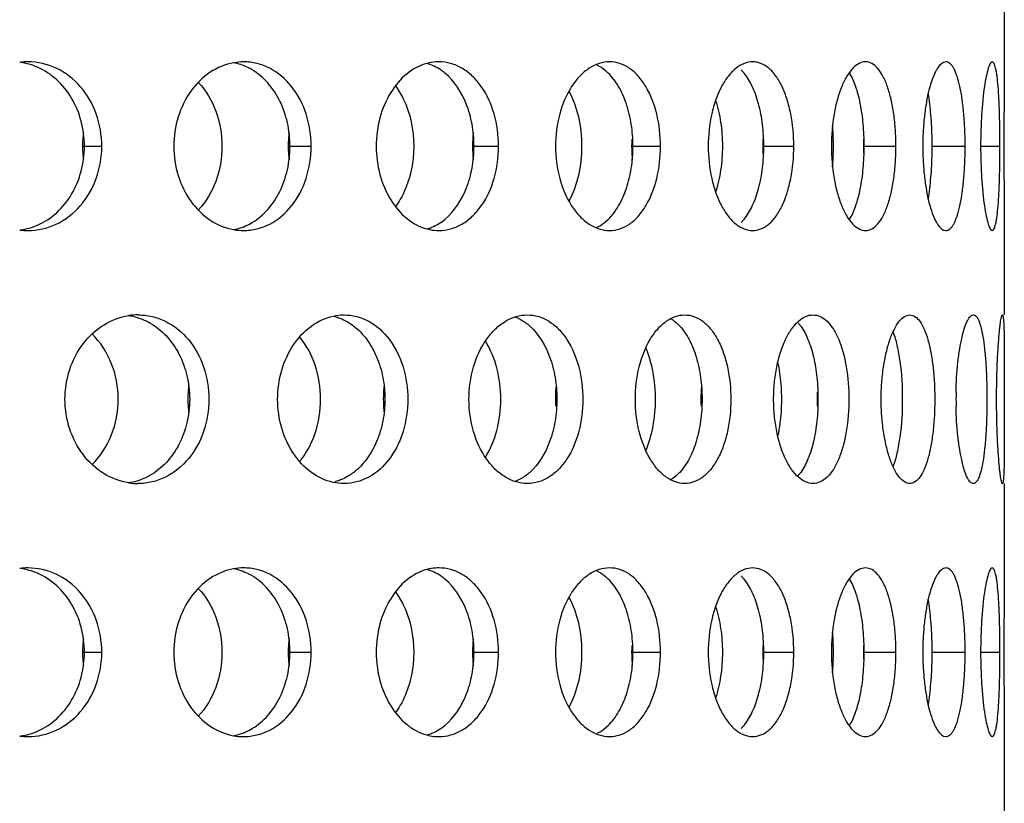
# Model space of a CAD drawing. Units: millimetres. Extents: x 60 to 535, y -323 to 316.
# Drawn here: x 460 to 489, y 94 to 118 of the extents above; entities that cross this region are included whole.
import ezdxf

# ---------------------------------------------------------------- set-up
doc = ezdxf.new("R2010")
doc.units = ezdxf.units.MM
doc.header["$LTSCALE"] = 16.335
doc.layers.get('0').update_dxf_attribs({"linetype": 'CONTINUOUS'})

msp = doc.modelspace()

# ---------------------------------------------------------------- linework, layer by layer
at = {"color": 7, "linetype": 'Continuous'}
for p, q in [((488.768, 118.901), (488.768, 116.029)), ((488.768, 111.772), (488.768, 108.9)), ((488.768, 106.679), (488.768, 106.4)), ((488.768, 106.4), (488.768, 106.122)), ((488.768, 103.901), (488.768, 101.029)), ((488.768, 96.772), (488.768, 93.9))]:
    msp.add_line(p, q, dxfattribs=at)
at = {"color": 9, "linetype": 'Continuous'}
for p, q in [((461.443, 113.9), (462.013, 113.9)), ((467.542, 113.9), (468.22, 113.9)), ((473.003, 113.9), (473.775, 113.9)), ((477.76, 113.9), (478.575, 113.9)), ((481.64, 113.9), (482.527, 113.9)), ((484.615, 113.9), (485.557, 113.9)), ((486.629, 113.9), (487.608, 113.9)), ((488.066, 113.9), (488.64, 113.9)), ((461.443, 98.9), (462.013, 98.9)), ((467.542, 98.9), (468.22, 98.9)), ((473.003, 98.9), (473.775, 98.9)), ((477.76, 98.9), (478.575, 98.9)), ((481.64, 98.9), (482.527, 98.9)), ((484.615, 98.9), (485.557, 98.9)), ((486.629, 98.9), (487.608, 98.9)), ((488.066, 98.9), (488.64, 98.9))]:
    msp.add_line(p, q, dxfattribs=at)
at = {"color": 7, "linetype": 'Continuous'}
for centre, radius, start, end in [((459.819, 114.422), 1.979, 90.0194, 96.9505), ((459.337, 114.463), 1.938, 66.4539, 81.9977), ((466.219, 114.72), 1.681, 90.0521, 100.2889), ((477.357, 113.911), 6.346, 1.7427, 5.3949), ((464.376, 113.899), 2.933, 172.042, 175.9956), ((470.761, 113.9), 3.219, 172.7621, 176.3608), ((476.648, 113.9), 3.645, 173.6203, 176.7948), ((464.36, 113.901), 2.918, 175.9929, 184.0071), ((470.751, 113.901), 3.209, 176.3574, 183.6426), ((476.644, 113.901), 3.641, 176.791, 183.209), ((482.025, 113.901), 4.304, 177.2854, 182.7146), ((486.996, 113.901), 5.386, 177.8314, 182.1686), ((477.122, 113.9), 6.581, 358.2267, 1.7733), ((491.98, 113.901), 7.387, 178.4187, 181.5813), ((494.705, 113.9), 8.354, 178.6178, 181.3822), ((474.354, 113.9), 12.274, 359.0498, 0.9502), ((464.376, 113.902), 2.933, 184.0044, 187.958), ((470.761, 113.901), 3.219, 183.6392, 187.2379), ((476.648, 113.901), 3.645, 183.2052, 186.3797), ((482.022, 113.9), 4.3, 182.7106, 185.399), ((477.278, 113.895), 6.425, 354.6275, 358.2349), ((459.337, 113.338), 1.938, 278.0023, 293.5461), ((459.819, 113.379), 1.979, 263.0495, 269.9806), ((466.219, 113.081), 1.681, 259.7111, 269.9479), ((463.088, 107.066), 1.835, 90.0318, 98.4895), ((473.86, 107.704), 1.2, 66.2314, 70.8408), ((478.374, 107.91), 1.01, 55.2006, 60.4537), ((481.669, 107.795), 1.315, 36.0123, 37.3713), ((467.614, 106.401), 3.049, 176.1661, 183.8339), ((467.627, 106.4), 3.062, 172.3839, 176.1692), ((473.762, 106.401), 3.403, 176.566, 183.434), ((473.77, 106.4), 3.411, 173.1748, 176.5697), ((479.396, 106.401), 3.936, 174.0964, 182.9689), ((484.548, 106.401), 4.773, 177.5526, 182.4474), ((484.54, 106.401), 4.766, 175.1318, 177.5565), ((476.521, 106.4), 5.65, 357.9342, 2.0658), ((489.433, 106.401), 6.215, 178.1206, 181.8794), ((498.127, 106.4), 10.791, 178.9299, 181.0701), ((467.627, 106.401), 3.062, 183.8308, 187.6161), ((473.77, 106.401), 3.411, 183.4303, 186.8252), ((481.669, 105.006), 1.315, 322.6287, 323.9877), ((463.088, 105.735), 1.835, 261.5105, 269.9682), ((473.86, 105.097), 1.2, 289.1592, 293.7686), ((478.374, 104.891), 1.01, 299.5463, 304.7994), ((459.819, 99.422), 1.979, 90.0194, 96.9505), ((459.337, 99.463), 1.938, 66.4539, 81.9977), ((466.219, 99.72), 1.681, 90.0521, 100.2889), ((464.376, 98.899), 2.933, 172.042, 175.9956), ((470.761, 98.9), 3.219, 172.7621, 176.3608), ((476.648, 98.9), 3.645, 173.6203, 176.7948), ((477.357, 98.911), 6.346, 1.7427, 5.3949), ((464.36, 98.901), 2.918, 175.9929, 184.0071), ((470.751, 98.901), 3.209, 176.3574, 183.6426), ((476.644, 98.901), 3.641, 176.791, 183.209), ((482.025, 98.901), 4.304, 177.2854, 182.7146), ((486.996, 98.901), 5.386, 177.8314, 182.1686), ((477.122, 98.9), 6.581, 358.2267, 1.7733), ((491.98, 98.901), 7.387, 178.4187, 181.5813), ((494.705, 98.9), 8.354, 178.6178, 181.3822), ((474.354, 98.901), 12.274, 359.0498, 0.9502), ((464.376, 98.902), 2.933, 184.0044, 187.958), ((470.761, 98.901), 3.219, 183.6392, 187.2379), ((476.648, 98.901), 3.645, 183.2052, 186.3797), ((482.022, 98.9), 4.3, 182.7106, 185.399), ((477.278, 98.895), 6.425, 354.6275, 358.2349), ((459.819, 98.379), 1.979, 263.0495, 269.9806), ((459.337, 98.338), 1.938, 278.0023, 293.5461), ((466.219, 98.081), 1.681, 259.7111, 269.9479)]:
    msp.add_arc(centre, radius, start, end, dxfattribs=at)
for points, knots in [([(462.013, 113.9), (462.013, 114.224), (461.905, 114.866), (461.432, 115.696), (460.703, 116.266), (460.108, 116.4), (459.819, 116.4)], [0, 0, 0, 0, 0.264503, 0.520122, 0.763677, 1, 1, 1, 1]), ([(461.499, 113.9), (461.499, 114.151), (461.436, 114.648), (461.155, 115.331), (460.71, 115.891), (460.318, 116.15), (460.111, 116.24)], [0, 0, 0, 0, 0.262169, 0.518147, 0.76409, 1, 1, 1, 1]), ([(465.919, 116.373), (465.674, 116.329), (465.184, 116.123), (464.608, 115.546), (464.233, 114.775), (464.147, 114.194), (464.147, 113.9)], [0, 0, 0, 0, 0.227773, 0.471489, 0.731028, 1, 1, 1, 1]), ([(466.474, 116.162), (466.431, 116.188), (466.256, 116.282), (466.065, 116.346), (465.919, 116.373)], [0, 0, 0, 0, 0.254303, 1, 1, 1, 1]), ([(468.22, 113.9), (468.22, 114.223), (468.124, 114.857), (467.703, 115.683), (467.138, 116.172), (466.619, 116.367), (466.35, 116.4), (466.217, 116.4)], [0, 0, 0, 0, 0.273986, 0.533609, 0.772741, 0.887115, 1, 1, 1, 1]), ([(471.651, 116.353), (471.437, 116.296), (471.012, 116.064), (470.532, 115.488), (470.221, 114.74), (470.149, 114.184), (470.149, 113.9)], [0, 0, 0, 0, 0.216734, 0.457959, 0.722264, 1, 1, 1, 1]), ([(472.003, 116.4), (471.973, 116.4), (471.855, 116.396), (471.737, 116.376), (471.651, 116.353)], [0, 0, 0, 0, 0.248166, 1, 1, 1, 1]), ([(472.184, 116.069), (472.144, 116.101), (471.985, 116.221), (471.802, 116.31), (471.66, 116.35)], [0, 0, 0, 0, 0.259246, 1, 1, 1, 1]), ([(473.775, 113.9), (473.775, 114.222), (473.694, 114.846), (473.38, 115.551), (473.014, 115.983), (472.704, 116.22), (472.362, 116.367), (472.121, 116.4), (472.003, 116.4)], [0, 0, 0, 0, 0.286151, 0.551358, 0.672772, 0.786606, 0.894663, 1, 1, 1, 1]), ([(477.065, 116.4), (476.962, 116.4), (476.748, 116.365), (476.446, 116.216), (476.169, 115.979), (475.833, 115.544), (475.541, 114.841), (475.464, 114.222), (475.464, 113.9)], [0, 0, 0, 0, 0.095293, 0.196752, 0.307823, 0.429737, 0.702498, 1, 1, 1, 1]), ([(477.027, 116.069), (477.001, 116.093), (476.901, 116.184), (476.787, 116.259), (476.697, 116.303)], [0, 0, 0, 0, 0.261403, 1, 1, 1, 1]), ([(478.575, 113.9), (478.575, 114.222), (478.507, 114.835), (478.246, 115.541), (477.933, 115.979), (477.67, 116.217), (477.377, 116.366), (477.167, 116.4), (477.065, 116.4)], [0, 0, 0, 0, 0.301462, 0.574457, 0.694912, 0.804142, 0.904361, 1, 1, 1, 1]), ([(481.308, 116.4), (481.224, 116.4), (481.044, 116.363), (480.796, 116.211), (480.569, 115.974), (480.37, 115.66), (480.206, 115.281), (480.039, 114.695), (479.99, 114.221), (479.99, 113.9)], [0, 0, 0, 0, 0.083098, 0.17529, 0.281351, 0.402557, 0.538037, 0.685214, 1, 1, 1, 1]), ([(482.527, 113.9), (482.527, 114.221), (482.486, 114.692), (482.34, 115.279), (482.196, 115.658), (482.016, 115.973), (481.806, 116.212), (481.567, 116.364), (481.392, 116.4), (481.308, 116.4)], [0, 0, 0, 0, 0.319249, 0.467329, 0.602502, 0.722274, 0.826289, 0.916854, 1, 1, 1, 1]), ([(484.653, 116.4), (484.588, 116.4), (484.445, 116.359), (484.257, 116.204), (484.087, 115.967), (483.935, 115.655), (483.809, 115.278), (483.679, 114.69), (483.642, 114.221), (483.642, 113.9)], [0, 0, 0, 0, 0.067944, 0.149373, 0.250264, 0.371371, 0.510928, 0.665321, 1, 1, 1, 1]), ([(485.557, 113.9), (485.557, 114.063), (485.546, 114.383), (485.499, 114.847), (485.422, 115.276), (485.317, 115.653), (485.186, 115.966), (485.033, 116.203), (484.856, 116.36), (484.717, 116.4), (484.653, 116.4)], [0, 0, 0, 0, 0.172637, 0.339443, 0.494899, 0.634365, 0.754212, 0.853024, 0.932461, 1, 1, 1, 1]), ([(487.036, 116.4), (486.938, 116.4), (486.826, 116.279), (486.738, 116.131), (486.66, 115.968), (486.573, 115.722), (486.488, 115.378), (486.42, 114.984), (486.373, 114.553), (486.358, 114.255), (486.354, 114.102)], [0, 0, 0, 0, 0.117369, 0.161902, 0.212943, 0.333689, 0.477226, 0.639468, 0.815544, 1, 1, 1, 1]), ([(487.608, 113.9), (487.608, 114.063), (487.601, 114.382), (487.573, 114.846), (487.525, 115.273), (487.461, 115.649), (487.38, 115.958), (487.297, 116.168), (487.219, 116.29), (487.161, 116.352), (487.1, 116.391), (487.056, 116.4), (487.036, 116.4)], [0, 0, 0, 0, 0.183082, 0.359451, 0.522668, 0.667114, 0.787984, 0.882432, 0.919577, 0.950575, 0.97665, 1, 1, 1, 1]), ([(488.411, 116.4), (488.386, 116.4), (488.35, 116.353), (488.319, 116.288), (488.275, 116.162), (488.226, 115.955), (488.173, 115.647), (488.128, 115.272), (488.08, 114.683), (488.066, 114.22), (488.066, 113.9)], [0, 0, 0, 0, 0.029566, 0.055641, 0.090008, 0.183312, 0.306715, 0.456041, 0.625631, 1, 1, 1, 1]), ([(488.64, 113.9), (488.64, 114.219), (488.635, 114.683), (488.612, 115.272), (488.589, 115.646), (488.562, 115.918), (488.535, 116.099), (488.515, 116.203), (488.492, 116.287), (488.468, 116.353), (488.435, 116.4), (488.411, 116.4)], [0, 0, 0, 0, 0.376905, 0.547262, 0.69685, 0.819939, 0.87022, 0.912395, 0.946153, 0.971547, 1, 1, 1, 1]), ([(467.593, 113.9), (467.593, 114.134), (467.543, 114.596), (467.322, 115.24), (466.968, 115.784), (466.646, 116.059), (466.474, 116.162)], [0, 0, 0, 0, 0.266966, 0.525762, 0.770624, 1, 1, 1, 1]), ([(473.048, 113.9), (473.048, 114.118), (473.01, 114.546), (472.798, 115.315), (472.47, 115.832), (472.184, 116.069)], [0, 0, 0, 0, 0.272133, 0.534534, 1, 1, 1, 1]), ([(477.76, 113.9), (477.76, 114.117), (477.728, 114.542), (477.588, 115.142), (477.363, 115.662), (477.147, 115.952), (477.027, 116.069)], [0, 0, 0, 0, 0.277805, 0.543136, 0.785806, 1, 1, 1, 1]), ([(481.052, 116.069), (481.045, 116.077), (481.017, 116.109), (480.989, 116.14), (480.966, 116.162)], [0, 0, 0, 0, 0.255852, 1, 1, 1, 1]), ([(481.64, 113.9), (481.64, 114.117), (481.615, 114.539), (481.504, 115.136), (481.326, 115.653), (481.152, 115.949), (481.052, 116.069)], [0, 0, 0, 0, 0.284581, 0.55398, 0.795281, 1, 1, 1, 1]), ([(484.615, 113.9), (484.615, 114.119), (484.597, 114.543), (484.515, 115.143), (484.384, 115.658), (484.252, 115.96), (484.174, 116.083)], [0, 0, 0, 0, 0.291769, 0.565529, 0.805459, 1, 1, 1, 1]), ([(488.768, 116.041), (488.768, 115.738), (488.758, 115.024), (488.755, 114.31), (488.755, 113.9)], [0, 0, 0, 0, 0.425765, 1, 1, 1, 1]), ([(464.875, 115.794), (465.103, 115.552), (465.459, 114.943), (465.574, 114.253), (465.574, 113.9)], [0, 0, 0, 0, 0.485187, 1, 1, 1, 1]), ([(470.718, 115.691), (470.807, 115.571), (471.131, 115.028), (471.26, 114.381), (471.26, 113.9)], [0, 0, 0, 0, 0.236071, 1, 1, 1, 1]), ([(475.862, 115.534), (475.99, 115.296), (476.178, 114.757), (476.237, 114.193), (476.237, 113.9)], [0, 0, 0, 0, 0.480614, 1, 1, 1, 1]), ([(486.627, 114.104), (486.623, 114.346), (486.602, 114.803), (486.55, 115.258), (486.514, 115.471)], [0, 0, 0, 0, 0.528547, 1, 1, 1, 1]), ([(480.209, 115.259), (480.278, 115.047), (480.379, 114.597), (480.411, 114.137), (480.411, 113.9)], [0, 0, 0, 0, 0.484464, 1, 1, 1, 1]), ([(459.819, 111.4), (460.108, 111.4), (460.703, 111.535), (461.432, 112.105), (461.905, 112.935), (462.013, 113.577), (462.013, 113.9)], [0, 0, 0, 0, 0.236323, 0.479878, 0.735497, 1, 1, 1, 1]), ([(460.111, 111.561), (460.318, 111.651), (460.71, 111.91), (461.155, 112.47), (461.436, 113.153), (461.499, 113.65), (461.499, 113.9)], [0, 0, 0, 0, 0.23591, 0.481853, 0.737831, 1, 1, 1, 1]), ([(464.147, 113.9), (464.147, 113.607), (464.233, 113.026), (464.608, 112.255), (465.184, 111.678), (465.674, 111.472), (465.919, 111.427)], [0, 0, 0, 0, 0.268972, 0.528511, 0.772227, 1, 1, 1, 1]), ([(465.574, 113.9), (465.574, 113.548), (465.459, 112.858), (465.103, 112.249), (464.875, 112.007)], [0, 0, 0, 0, 0.514813, 1, 1, 1, 1]), ([(466.217, 111.4), (466.35, 111.4), (466.619, 111.434), (467.138, 111.629), (467.703, 112.118), (468.124, 112.944), (468.22, 113.578), (468.22, 113.9)], [0, 0, 0, 0, 0.112885, 0.227259, 0.466391, 0.726014, 1, 1, 1, 1]), ([(466.474, 111.639), (466.646, 111.742), (466.968, 112.017), (467.322, 112.561), (467.543, 113.205), (467.593, 113.667), (467.593, 113.9)], [0, 0, 0, 0, 0.229376, 0.474238, 0.733034, 1, 1, 1, 1]), ([(470.149, 113.9), (470.149, 113.617), (470.221, 113.061), (470.532, 112.313), (471.012, 111.737), (471.437, 111.505), (471.651, 111.448)], [0, 0, 0, 0, 0.277736, 0.542041, 0.783266, 1, 1, 1, 1]), ([(471.26, 113.9), (471.26, 113.735), (471.216, 113.108), (470.994, 112.482), (470.718, 112.11)], [0, 0, 0, 0, 0.263283, 1, 1, 1, 1]), ([(472.003, 111.4), (472.121, 111.4), (472.362, 111.434), (472.704, 111.581), (473.014, 111.818), (473.38, 112.25), (473.694, 112.955), (473.775, 113.579), (473.775, 113.9)], [0, 0, 0, 0, 0.105337, 0.213394, 0.327228, 0.448642, 0.713849, 1, 1, 1, 1]), ([(472.184, 111.732), (472.47, 111.969), (472.798, 112.486), (473.01, 113.255), (473.048, 113.683), (473.048, 113.9)], [0, 0, 0, 0, 0.465466, 0.727867, 1, 1, 1, 1]), ([(475.464, 113.9), (475.464, 113.579), (475.541, 112.96), (475.833, 112.257), (476.169, 111.822), (476.446, 111.584), (476.748, 111.436), (476.962, 111.4), (477.065, 111.4)], [0, 0, 0, 0, 0.297502, 0.570263, 0.692177, 0.803248, 0.904707, 1, 1, 1, 1]), ([(476.237, 113.9), (476.237, 113.608), (476.178, 113.044), (475.99, 112.505), (475.862, 112.267)], [0, 0, 0, 0, 0.519386, 1, 1, 1, 1]), ([(477.027, 111.732), (477.147, 111.849), (477.363, 112.139), (477.588, 112.659), (477.728, 113.259), (477.76, 113.684), (477.76, 113.9)], [0, 0, 0, 0, 0.214194, 0.456864, 0.722195, 1, 1, 1, 1]), ([(477.065, 111.4), (477.167, 111.4), (477.377, 111.435), (477.67, 111.584), (477.933, 111.822), (478.246, 112.26), (478.507, 112.966), (478.575, 113.579), (478.575, 113.9)], [0, 0, 0, 0, 0.095639, 0.195858, 0.305088, 0.425543, 0.698538, 1, 1, 1, 1]), ([(479.99, 113.9), (479.99, 113.58), (480.039, 113.106), (480.206, 112.52), (480.37, 112.141), (480.569, 111.827), (480.796, 111.589), (481.044, 111.438), (481.224, 111.4), (481.308, 111.4)], [0, 0, 0, 0, 0.314786, 0.461963, 0.597443, 0.718649, 0.82471, 0.916902, 1, 1, 1, 1]), ([(480.411, 113.9), (480.411, 113.664), (480.379, 113.204), (480.278, 112.754), (480.209, 112.542)], [0, 0, 0, 0, 0.515536, 1, 1, 1, 1]), ([(481.052, 111.732), (481.152, 111.852), (481.326, 112.148), (481.504, 112.665), (481.615, 113.262), (481.64, 113.684), (481.64, 113.9)], [0, 0, 0, 0, 0.204719, 0.44602, 0.715419, 1, 1, 1, 1]), ([(481.308, 111.4), (481.392, 111.4), (481.567, 111.437), (481.806, 111.589), (482.016, 111.828), (482.196, 112.143), (482.34, 112.522), (482.486, 113.109), (482.527, 113.58), (482.527, 113.9)], [0, 0, 0, 0, 0.083146, 0.173711, 0.277726, 0.397498, 0.532671, 0.680751, 1, 1, 1, 1]), ([(483.642, 113.9), (483.642, 113.58), (483.679, 113.111), (483.809, 112.523), (483.935, 112.146), (484.087, 111.834), (484.257, 111.597), (484.445, 111.442), (484.588, 111.4), (484.653, 111.4)], [0, 0, 0, 0, 0.334679, 0.489072, 0.628629, 0.749736, 0.850627, 0.932056, 1, 1, 1, 1]), ([(484.174, 111.718), (484.252, 111.841), (484.384, 112.143), (484.515, 112.658), (484.597, 113.258), (484.615, 113.682), (484.615, 113.9)], [0, 0, 0, 0, 0.194541, 0.434471, 0.708231, 1, 1, 1, 1]), ([(484.653, 111.4), (484.717, 111.4), (484.856, 111.441), (485.033, 111.597), (485.186, 111.835), (485.317, 112.148), (485.422, 112.525), (485.499, 112.954), (485.546, 113.418), (485.557, 113.738), (485.557, 113.9)], [0, 0, 0, 0, 0.067539, 0.146976, 0.245788, 0.365635, 0.505101, 0.660557, 0.827363, 1, 1, 1, 1]), ([(487.036, 111.4), (487.056, 111.4), (487.1, 111.41), (487.161, 111.449), (487.219, 111.511), (487.297, 111.633), (487.38, 111.843), (487.461, 112.152), (487.525, 112.528), (487.573, 112.955), (487.601, 113.419), (487.608, 113.738), (487.608, 113.9)], [0, 0, 0, 0, 0.02335, 0.049425, 0.080423, 0.117568, 0.212016, 0.332886, 0.477332, 0.640549, 0.816918, 1, 1, 1, 1]), ([(488.066, 113.9), (488.066, 113.581), (488.08, 113.118), (488.128, 112.529), (488.173, 112.154), (488.226, 111.846), (488.275, 111.639), (488.319, 111.513), (488.35, 111.448), (488.386, 111.4), (488.411, 111.4)], [0, 0, 0, 0, 0.374369, 0.543959, 0.693285, 0.816688, 0.909992, 0.944359, 0.970434, 1, 1, 1, 1]), ([(488.411, 111.4), (488.435, 111.4), (488.468, 111.448), (488.492, 111.514), (488.515, 111.598), (488.535, 111.702), (488.562, 111.883), (488.589, 112.155), (488.612, 112.529), (488.635, 113.118), (488.64, 113.582), (488.64, 113.9)], [0, 0, 0, 0, 0.028453, 0.053847, 0.087605, 0.12978, 0.180061, 0.30315, 0.452738, 0.623095, 1, 1, 1, 1]), ([(488.755, 113.9), (488.755, 113.491), (488.758, 112.777), (488.768, 112.063), (488.768, 111.76)], [0, 0, 0, 0, 0.574235, 1, 1, 1, 1]), ([(486.354, 113.699), (486.358, 113.546), (486.373, 113.248), (486.42, 112.817), (486.488, 112.423), (486.573, 112.079), (486.66, 111.833), (486.738, 111.67), (486.826, 111.522), (486.938, 111.4), (487.036, 111.4)], [0, 0, 0, 0, 0.184456, 0.360532, 0.522774, 0.666311, 0.787057, 0.838098, 0.882631, 1, 1, 1, 1]), ([(486.514, 112.33), (486.55, 112.543), (486.602, 112.998), (486.623, 113.455), (486.627, 113.697)], [0, 0, 0, 0, 0.471453, 1, 1, 1, 1]), ([(465.919, 111.427), (465.967, 111.436), (466.161, 111.482), (466.346, 111.562), (466.474, 111.639)], [0, 0, 0, 0, 0.247357, 1, 1, 1, 1]), ([(471.66, 111.451), (471.707, 111.464), (471.895, 111.529), (472.068, 111.637), (472.184, 111.732)], [0, 0, 0, 0, 0.243206, 1, 1, 1, 1]), ([(476.697, 111.498), (476.726, 111.512), (476.846, 111.576), (476.953, 111.661), (477.027, 111.732)], [0, 0, 0, 0, 0.240199, 1, 1, 1, 1]), ([(480.966, 111.639), (480.973, 111.646), (481.003, 111.676), (481.031, 111.708), (481.052, 111.732)], [0, 0, 0, 0, 0.244282, 1, 1, 1, 1]), ([(471.651, 111.448), (471.68, 111.44), (471.795, 111.413), (471.914, 111.4), (472.003, 111.4)], [0, 0, 0, 0, 0.252843, 1, 1, 1, 1]), ([(460.923, 106.4), (460.923, 106.699), (461.016, 107.291), (461.421, 108.071), (462.04, 108.646), (462.559, 108.842), (462.818, 108.88)], [0, 0, 0, 0, 0.264955, 0.522415, 0.767397, 1, 1, 1, 1]), ([(462.806, 108.882), (462.861, 108.874), (463.082, 108.831), (463.295, 108.746), (463.442, 108.662)], [0, 0, 0, 0, 0.248219, 1, 1, 1, 1]), ([(463.087, 108.9), (463.227, 108.9), (463.508, 108.868), (464.048, 108.674), (464.641, 108.19), (465.088, 107.362), (465.19, 106.724), (465.19, 106.4)], [0, 0, 0, 0, 0.115845, 0.232732, 0.474015, 0.731273, 1, 1, 1, 1]), ([(469.194, 108.9), (469.32, 108.9), (469.575, 108.867), (470.069, 108.67), (470.488, 108.283), (470.787, 107.789), (471.018, 107.205), (471.086, 106.723), (471.086, 106.4)], [0, 0, 0, 0, 0.109339, 0.22072, 0.457258, 0.585835, 0.720351, 1, 1, 1, 1]), ([(472.899, 106.4), (472.899, 106.723), (472.984, 107.346), (473.3, 108.05), (473.662, 108.482), (473.962, 108.718), (474.289, 108.866), (474.519, 108.9), (474.63, 108.9)], [0, 0, 0, 0, 0.289798, 0.558584, 0.68091, 0.794228, 0.899643, 1, 1, 1, 1]), ([(474.63, 108.9), (474.741, 108.9), (474.967, 108.867), (475.285, 108.719), (475.572, 108.481), (475.913, 108.046), (476.201, 107.34), (476.275, 106.722), (476.275, 106.4)], [0, 0, 0, 0, 0.100803, 0.20516, 0.316778, 0.437688, 0.70654, 1, 1, 1, 1]), ([(477.831, 106.4), (477.831, 106.722), (477.901, 107.336), (478.166, 108.039), (478.475, 108.477), (478.727, 108.714), (479.003, 108.864), (479.2, 108.9), (479.294, 108.9)], [0, 0, 0, 0, 0.305907, 0.583137, 0.704692, 0.813354, 0.910424, 1, 1, 1, 1]), ([(479.294, 108.9), (479.387, 108.9), (479.58, 108.865), (479.847, 108.715), (480.084, 108.476), (480.287, 108.161), (480.451, 107.781), (480.615, 107.194), (480.661, 106.721), (480.661, 106.4)], [0, 0, 0, 0, 0.08973, 0.185302, 0.291931, 0.411936, 0.545315, 0.690067, 1, 1, 1, 1]), ([(481.93, 106.4), (481.93, 106.563), (481.945, 106.884), (482.013, 107.35), (482.106, 107.715), (482.201, 107.984), (482.301, 108.218), (482.443, 108.47), (482.642, 108.708), (482.861, 108.862), (483.022, 108.9), (483.097, 108.9)], [0, 0, 0, 0, 0.164767, 0.324728, 0.475321, 0.545907, 0.612738, 0.733753, 0.837175, 0.924113, 1, 1, 1, 1]), ([(483.097, 108.9), (483.171, 108.9), (483.329, 108.863), (483.537, 108.708), (483.719, 108.469), (483.875, 108.156), (484, 107.778), (484.126, 107.189), (484.161, 106.72), (484.161, 106.4)], [0, 0, 0, 0, 0.075765, 0.160926, 0.262308, 0.38202, 0.519234, 0.670908, 1, 1, 1, 1]), ([(485.118, 106.4), (485.118, 106.563), (485.13, 106.883), (485.179, 107.348), (485.26, 107.776), (485.366, 108.152), (485.493, 108.464), (485.635, 108.699), (485.788, 108.856), (485.913, 108.9), (485.968, 108.9)], [0, 0, 0, 0, 0.17558, 0.345309, 0.503573, 0.645456, 0.766781, 0.865196, 0.940857, 1, 1, 1, 1]), ([(485.968, 108.9), (486.021, 108.9), (486.142, 108.857), (486.284, 108.698), (486.408, 108.462), (486.514, 108.151), (486.599, 107.775), (486.661, 107.347), (486.699, 106.883), (486.707, 106.563), (486.707, 106.4)], [0, 0, 0, 0, 0.058505, 0.13211, 0.228597, 0.348876, 0.49084, 0.650258, 0.82198, 1, 1, 1, 1]), ([(487.338, 106.602), (487.343, 106.9), (487.368, 107.332), (487.44, 107.877), (487.506, 108.22), (487.581, 108.5), (487.652, 108.689), (487.716, 108.8), (487.767, 108.866), (487.819, 108.9), (487.851, 108.9)], [0, 0, 0, 0, 0.369947, 0.53568, 0.681318, 0.802289, 0.895482, 0.931156, 0.959826, 1, 1, 1, 1]), ([(487.851, 108.9), (487.867, 108.9), (487.901, 108.89), (487.944, 108.85), (487.984, 108.788), (488.022, 108.705), (488.058, 108.599), (488.105, 108.419), (488.154, 108.147), (488.198, 107.772), (488.23, 107.345), (488.249, 106.882), (488.253, 106.563), (488.253, 106.4)], [0, 0, 0, 0, 0.017732, 0.039324, 0.067187, 0.102339, 0.145133, 0.195445, 0.317275, 0.464326, 0.631277, 0.812105, 1, 1, 1, 1]), ([(488.54, 106.4), (488.54, 106.563), (488.543, 106.882), (488.555, 107.345), (488.575, 107.772), (488.599, 108.146), (488.623, 108.418), (488.644, 108.598), (488.658, 108.703), (488.672, 108.785), (488.685, 108.846), (488.695, 108.88), (488.706, 108.9), (488.712, 108.9)], [0, 0, 0, 0, 0.193986, 0.380585, 0.552635, 0.703682, 0.827798, 0.878323, 0.920468, 0.953781, 0.978068, 0.993282, 1, 1, 1, 1]), ([(488.712, 108.9), (488.717, 108.9), (488.726, 108.883), (488.732, 108.854), (488.74, 108.8), (488.746, 108.73), (488.752, 108.639), (488.758, 108.482), (488.763, 108.244), (488.767, 107.914), (488.768, 107.534), (488.768, 107.117), (488.768, 106.828), (488.768, 106.679)], [0, 0, 0, 0, 0.006467, 0.021007, 0.044376, 0.076573, 0.117474, 0.166741, 0.28853, 0.438091, 0.610418, 0.799797, 1, 1, 1, 1]), ([(463.442, 108.662), (463.622, 108.559), (463.958, 108.287), (464.332, 107.743), (464.566, 107.098), (464.619, 106.634), (464.619, 106.4)], [0, 0, 0, 0, 0.23334, 0.479069, 0.736161, 1, 1, 1, 1]), ([(467.227, 106.4), (467.227, 106.689), (467.306, 107.258), (467.65, 108.018), (468.179, 108.595), (468.638, 108.814), (468.868, 108.865)], [0, 0, 0, 0, 0.273274, 0.53511, 0.777552, 1, 1, 1, 1]), ([(468.925, 108.85), (468.975, 108.837), (469.174, 108.772), (469.359, 108.665), (469.484, 108.569)], [0, 0, 0, 0, 0.24489, 1, 1, 1, 1]), ([(474.343, 108.803), (474.375, 108.789), (474.504, 108.725), (474.621, 108.641), (474.702, 108.569)], [0, 0, 0, 0, 0.242342, 1, 1, 1, 1]), ([(478.951, 108.74), (478.968, 108.728), (479.038, 108.676), (479.102, 108.617), (479.147, 108.569)], [0, 0, 0, 0, 0.241055, 1, 1, 1, 1]), ([(482.637, 108.685), (482.643, 108.678), (482.671, 108.649), (482.696, 108.618), (482.714, 108.594)], [0, 0, 0, 0, 0.242848, 1, 1, 1, 1]), ([(462.499, 106.4), (462.499, 106.764), (462.37, 107.479), (461.973, 108.096), (461.725, 108.336)], [0, 0, 0, 0, 0.512634, 1, 1, 1, 1]), ([(469.484, 108.569), (469.63, 108.456), (469.897, 108.174), (470.187, 107.65), (470.367, 107.046), (470.407, 106.618), (470.407, 106.4)], [0, 0, 0, 0, 0.227406, 0.472357, 0.732005, 1, 1, 1, 1]), ([(474.702, 108.569), (474.973, 108.328), (475.273, 107.807), (475.468, 107.044), (475.503, 106.617), (475.503, 106.4)], [0, 0, 0, 0, 0.460377, 0.724629, 1, 1, 1, 1]), ([(479.147, 108.569), (479.257, 108.451), (479.453, 108.157), (479.655, 107.639), (479.781, 107.04), (479.809, 106.617), (479.809, 106.4)], [0, 0, 0, 0, 0.209462, 0.451421, 0.718784, 1, 1, 1, 1]), ([(482.733, 108.569), (482.822, 108.447), (482.974, 108.148), (483.128, 107.633), (483.223, 107.038), (483.245, 106.617), (483.245, 106.4)], [0, 0, 0, 0, 0.200087, 0.4408, 0.712184, 1, 1, 1, 1]), ([(485.469, 108.395), (485.518, 108.266), (485.6, 107.974), (485.715, 107.31), (485.745, 106.773), (485.745, 106.4)], [0, 0, 0, 0, 0.205231, 0.447832, 1, 1, 1, 1]), ([(468.499, 106.4), (468.499, 106.741), (468.399, 107.404), (468.083, 108.003), (467.878, 108.246)], [0, 0, 0, 0, 0.516782, 1, 1, 1, 1]), ([(473.843, 106.4), (473.843, 106.712), (473.77, 107.313), (473.54, 107.878), (473.385, 108.121)], [0, 0, 0, 0, 0.519295, 1, 1, 1, 1]), ([(478.43, 106.4), (478.43, 106.669), (478.384, 107.188), (478.24, 107.691), (478.141, 107.92)], [0, 0, 0, 0, 0.518256, 1, 1, 1, 1]), ([(482.168, 106.604), (482.165, 106.682), (482.148, 106.985), (482.105, 107.288), (482.057, 107.508)], [0, 0, 0, 0, 0.257029, 1, 1, 1, 1]), ([(462.818, 103.921), (462.559, 103.959), (462.04, 104.155), (461.421, 104.73), (461.016, 105.51), (460.923, 106.102), (460.923, 106.4)], [0, 0, 0, 0, 0.232603, 0.477585, 0.735045, 1, 1, 1, 1]), ([(461.725, 104.465), (461.973, 104.705), (462.37, 105.322), (462.499, 106.037), (462.499, 106.4)], [0, 0, 0, 0, 0.487366, 1, 1, 1, 1]), ([(465.19, 106.4), (465.19, 106.077), (465.088, 105.439), (464.641, 104.611), (464.048, 104.127), (463.508, 103.933), (463.227, 103.9), (463.087, 103.9)], [0, 0, 0, 0, 0.268727, 0.525985, 0.767268, 0.884155, 1, 1, 1, 1]), ([(464.619, 106.4), (464.619, 106.167), (464.566, 105.703), (464.332, 105.058), (463.958, 104.514), (463.622, 104.242), (463.442, 104.139)], [0, 0, 0, 0, 0.263839, 0.520931, 0.76666, 1, 1, 1, 1]), ([(468.868, 103.936), (468.638, 103.987), (468.179, 104.206), (467.65, 104.783), (467.306, 105.542), (467.227, 106.112), (467.227, 106.4)], [0, 0, 0, 0, 0.222448, 0.46489, 0.726726, 1, 1, 1, 1]), ([(467.878, 104.555), (468.083, 104.798), (468.399, 105.397), (468.499, 106.06), (468.499, 106.4)], [0, 0, 0, 0, 0.483218, 1, 1, 1, 1]), ([(471.086, 106.4), (471.086, 106.078), (471.018, 105.596), (470.787, 105.012), (470.488, 104.518), (470.069, 104.131), (469.575, 103.934), (469.32, 103.9), (469.194, 103.9)], [0, 0, 0, 0, 0.279649, 0.414165, 0.542742, 0.77928, 0.890661, 1, 1, 1, 1]), ([(470.407, 106.4), (470.407, 106.183), (470.367, 105.755), (470.187, 105.15), (469.897, 104.627), (469.63, 104.345), (469.484, 104.232)], [0, 0, 0, 0, 0.267995, 0.527643, 0.772594, 1, 1, 1, 1]), ([(474.63, 103.9), (474.519, 103.9), (474.289, 103.935), (473.962, 104.083), (473.662, 104.319), (473.3, 104.751), (472.984, 105.455), (472.899, 106.078), (472.899, 106.4)], [0, 0, 0, 0, 0.100357, 0.205772, 0.31909, 0.441416, 0.710202, 1, 1, 1, 1]), ([(473.385, 104.68), (473.54, 104.923), (473.77, 105.488), (473.843, 106.089), (473.843, 106.4)], [0, 0, 0, 0, 0.480705, 1, 1, 1, 1]), ([(476.275, 106.4), (476.275, 106.079), (476.201, 105.461), (475.913, 104.755), (475.572, 104.32), (475.285, 104.082), (474.967, 103.934), (474.741, 103.9), (474.63, 103.9)], [0, 0, 0, 0, 0.29346, 0.562312, 0.683222, 0.79484, 0.899197, 1, 1, 1, 1]), ([(475.503, 106.4), (475.503, 106.184), (475.468, 105.757), (475.273, 104.994), (474.973, 104.473), (474.702, 104.232)], [0, 0, 0, 0, 0.275371, 0.539623, 1, 1, 1, 1]), ([(479.294, 103.9), (479.2, 103.9), (479.003, 103.937), (478.727, 104.087), (478.475, 104.324), (478.166, 104.762), (477.901, 105.465), (477.831, 106.079), (477.831, 106.4)], [0, 0, 0, 0, 0.089576, 0.186646, 0.295308, 0.416863, 0.694093, 1, 1, 1, 1]), ([(478.141, 104.881), (478.24, 105.11), (478.384, 105.613), (478.43, 106.132), (478.43, 106.4)], [0, 0, 0, 0, 0.481744, 1, 1, 1, 1]), ([(479.809, 106.4), (479.809, 106.184), (479.781, 105.761), (479.655, 105.162), (479.453, 104.644), (479.257, 104.35), (479.147, 104.232)], [0, 0, 0, 0, 0.281216, 0.548579, 0.790538, 1, 1, 1, 1]), ([(480.661, 106.4), (480.661, 106.08), (480.615, 105.607), (480.451, 105.02), (480.287, 104.64), (480.084, 104.325), (479.847, 104.086), (479.58, 103.936), (479.387, 103.9), (479.294, 103.9)], [0, 0, 0, 0, 0.309933, 0.454685, 0.588064, 0.708069, 0.814698, 0.91027, 1, 1, 1, 1]), ([(483.097, 103.9), (483.022, 103.9), (482.861, 103.939), (482.642, 104.093), (482.443, 104.33), (482.301, 104.582), (482.201, 104.817), (482.106, 105.086), (482.013, 105.451), (481.945, 105.917), (481.93, 106.238), (481.93, 106.4)], [0, 0, 0, 0, 0.075887, 0.162825, 0.266247, 0.387262, 0.454093, 0.524679, 0.675272, 0.835233, 1, 1, 1, 1]), ([(483.245, 106.4), (483.245, 106.184), (483.223, 105.763), (483.128, 105.168), (482.974, 104.653), (482.822, 104.354), (482.733, 104.232)], [0, 0, 0, 0, 0.287816, 0.5592, 0.799913, 1, 1, 1, 1]), ([(484.161, 106.4), (484.161, 106.081), (484.126, 105.611), (484, 105.023), (483.875, 104.645), (483.719, 104.332), (483.537, 104.093), (483.329, 103.938), (483.171, 103.9), (483.097, 103.9)], [0, 0, 0, 0, 0.329092, 0.480766, 0.61798, 0.737692, 0.839074, 0.924235, 1, 1, 1, 1]), ([(485.968, 103.9), (485.913, 103.9), (485.788, 103.945), (485.635, 104.102), (485.493, 104.337), (485.366, 104.649), (485.26, 105.025), (485.179, 105.453), (485.13, 105.918), (485.118, 106.238), (485.118, 106.4)], [0, 0, 0, 0, 0.059143, 0.134804, 0.233219, 0.354544, 0.496427, 0.654691, 0.82442, 1, 1, 1, 1]), ([(485.745, 106.4), (485.745, 106.028), (485.715, 105.491), (485.6, 104.827), (485.518, 104.535), (485.469, 104.406)], [0, 0, 0, 0, 0.552168, 0.794769, 1, 1, 1, 1]), ([(486.707, 106.4), (486.707, 106.238), (486.699, 105.918), (486.661, 105.454), (486.599, 105.026), (486.514, 104.65), (486.408, 104.339), (486.284, 104.103), (486.142, 103.944), (486.021, 103.9), (485.968, 103.9)], [0, 0, 0, 0, 0.17802, 0.349742, 0.50916, 0.651124, 0.771403, 0.86789, 0.941495, 1, 1, 1, 1]), ([(488.253, 106.4), (488.253, 106.238), (488.249, 105.919), (488.23, 105.456), (488.198, 105.029), (488.154, 104.654), (488.105, 104.382), (488.058, 104.202), (488.022, 104.096), (487.984, 104.013), (487.944, 103.951), (487.901, 103.911), (487.867, 103.9), (487.851, 103.9)], [0, 0, 0, 0, 0.187895, 0.368723, 0.535674, 0.682725, 0.804555, 0.854867, 0.897661, 0.932813, 0.960676, 0.982268, 1, 1, 1, 1]), ([(488.712, 103.9), (488.706, 103.9), (488.695, 103.921), (488.685, 103.955), (488.672, 104.016), (488.658, 104.098), (488.644, 104.203), (488.623, 104.383), (488.599, 104.655), (488.575, 105.029), (488.555, 105.456), (488.543, 105.919), (488.54, 106.238), (488.54, 106.4)], [0, 0, 0, 0, 0.006718, 0.021932, 0.046219, 0.079532, 0.121677, 0.172202, 0.296318, 0.447365, 0.619415, 0.806014, 1, 1, 1, 1]), ([(482.057, 105.293), (482.073, 105.365), (482.13, 105.663), (482.159, 105.967), (482.168, 106.197)], [0, 0, 0, 0, 0.241461, 1, 1, 1, 1]), ([(487.851, 103.9), (487.819, 103.9), (487.767, 103.935), (487.716, 104.001), (487.652, 104.112), (487.581, 104.301), (487.506, 104.581), (487.44, 104.924), (487.368, 105.469), (487.343, 105.901), (487.338, 106.199)], [0, 0, 0, 0, 0.040174, 0.068844, 0.104518, 0.197711, 0.318682, 0.46432, 0.630053, 1, 1, 1, 1]), ([(488.768, 106.122), (488.768, 105.973), (488.768, 105.684), (488.768, 105.266), (488.767, 104.887), (488.763, 104.557), (488.758, 104.319), (488.752, 104.162), (488.746, 104.071), (488.74, 104), (488.732, 103.947), (488.726, 103.918), (488.717, 103.9), (488.712, 103.9)], [0, 0, 0, 0, 0.200203, 0.389582, 0.561909, 0.71147, 0.833259, 0.882526, 0.923427, 0.955624, 0.978993, 0.993533, 1, 1, 1, 1]), ([(469.484, 104.232), (469.441, 104.199), (469.27, 104.079), (469.075, 103.991), (468.925, 103.951)], [0, 0, 0, 0, 0.257257, 1, 1, 1, 1]), ([(474.702, 104.232), (474.675, 104.208), (474.564, 104.116), (474.44, 104.041), (474.343, 103.998)], [0, 0, 0, 0, 0.259095, 1, 1, 1, 1]), ([(479.147, 104.232), (479.131, 104.216), (479.071, 104.154), (479.004, 104.098), (478.951, 104.061)], [0, 0, 0, 0, 0.259594, 1, 1, 1, 1]), ([(482.714, 104.207), (482.708, 104.199), (482.684, 104.168), (482.657, 104.137), (482.637, 104.116)], [0, 0, 0, 0, 0.257305, 1, 1, 1, 1]), ([(463.442, 104.139), (463.393, 104.111), (463.192, 104.008), (462.972, 103.943), (462.806, 103.919)], [0, 0, 0, 0, 0.253494, 1, 1, 1, 1]), ([(462.013, 98.9), (462.013, 99.224), (461.905, 99.866), (461.432, 100.696), (460.703, 101.266), (460.108, 101.4), (459.819, 101.4)], [0, 0, 0, 0, 0.264503, 0.520122, 0.763677, 1, 1, 1, 1]), ([(465.919, 101.373), (465.674, 101.329), (465.184, 101.123), (464.608, 100.546), (464.233, 99.775), (464.147, 99.194), (464.147, 98.9)], [0, 0, 0, 0, 0.227773, 0.471489, 0.731028, 1, 1, 1, 1]), ([(466.474, 101.162), (466.431, 101.188), (466.256, 101.282), (466.065, 101.346), (465.919, 101.373)], [0, 0, 0, 0, 0.254303, 1, 1, 1, 1]), ([(468.22, 98.9), (468.22, 99.223), (468.124, 99.857), (467.703, 100.683), (467.138, 101.172), (466.619, 101.367), (466.35, 101.4), (466.217, 101.4)], [0, 0, 0, 0, 0.273986, 0.533609, 0.772741, 0.887115, 1, 1, 1, 1]), ([(471.651, 101.353), (471.437, 101.296), (471.012, 101.064), (470.532, 100.488), (470.221, 99.74), (470.149, 99.184), (470.149, 98.9)], [0, 0, 0, 0, 0.216734, 0.457959, 0.722264, 1, 1, 1, 1]), ([(472.003, 101.4), (471.973, 101.4), (471.855, 101.396), (471.737, 101.376), (471.651, 101.353)], [0, 0, 0, 0, 0.248166, 1, 1, 1, 1]), ([(472.184, 101.069), (472.144, 101.101), (471.985, 101.221), (471.802, 101.31), (471.66, 101.35)], [0, 0, 0, 0, 0.259246, 1, 1, 1, 1]), ([(473.775, 98.9), (473.775, 99.222), (473.694, 99.846), (473.38, 100.551), (473.014, 100.983), (472.704, 101.22), (472.362, 101.367), (472.121, 101.4), (472.003, 101.4)], [0, 0, 0, 0, 0.286151, 0.551358, 0.672772, 0.786606, 0.894663, 1, 1, 1, 1]), ([(477.065, 101.4), (476.962, 101.4), (476.748, 101.365), (476.446, 101.216), (476.169, 100.979), (475.833, 100.544), (475.541, 99.841), (475.464, 99.222), (475.464, 98.9)], [0, 0, 0, 0, 0.095293, 0.196752, 0.307823, 0.429737, 0.702498, 1, 1, 1, 1]), ([(477.027, 101.069), (477.001, 101.093), (476.901, 101.184), (476.787, 101.259), (476.697, 101.303)], [0, 0, 0, 0, 0.261403, 1, 1, 1, 1]), ([(478.575, 98.9), (478.575, 99.222), (478.507, 99.835), (478.246, 100.541), (477.933, 100.979), (477.67, 101.217), (477.377, 101.366), (477.167, 101.4), (477.065, 101.4)], [0, 0, 0, 0, 0.301462, 0.574457, 0.694912, 0.804142, 0.904361, 1, 1, 1, 1]), ([(481.308, 101.4), (481.224, 101.4), (481.044, 101.363), (480.796, 101.211), (480.569, 100.974), (480.37, 100.66), (480.206, 100.281), (480.039, 99.695), (479.99, 99.221), (479.99, 98.9)], [0, 0, 0, 0, 0.083098, 0.17529, 0.281351, 0.402557, 0.538037, 0.685214, 1, 1, 1, 1]), ([(482.527, 98.9), (482.527, 99.221), (482.486, 99.692), (482.34, 100.279), (482.196, 100.658), (482.016, 100.973), (481.806, 101.212), (481.567, 101.364), (481.392, 101.4), (481.308, 101.4)], [0, 0, 0, 0, 0.319249, 0.467329, 0.602502, 0.722274, 0.826289, 0.916854, 1, 1, 1, 1]), ([(484.653, 101.4), (484.588, 101.4), (484.445, 101.359), (484.257, 101.204), (484.087, 100.967), (483.935, 100.655), (483.809, 100.278), (483.679, 99.69), (483.642, 99.221), (483.642, 98.9)], [0, 0, 0, 0, 0.067944, 0.149373, 0.250264, 0.371371, 0.510928, 0.665321, 1, 1, 1, 1]), ([(485.557, 98.9), (485.557, 99.063), (485.546, 99.383), (485.499, 99.847), (485.422, 100.276), (485.317, 100.653), (485.186, 100.966), (485.033, 101.203), (484.856, 101.36), (484.717, 101.4), (484.653, 101.4)], [0, 0, 0, 0, 0.172637, 0.339443, 0.494899, 0.634365, 0.754212, 0.853024, 0.932461, 1, 1, 1, 1]), ([(487.036, 101.4), (486.938, 101.4), (486.826, 101.279), (486.738, 101.131), (486.66, 100.968), (486.573, 100.722), (486.488, 100.378), (486.42, 99.984), (486.373, 99.553), (486.358, 99.255), (486.354, 99.102)], [0, 0, 0, 0, 0.117369, 0.161902, 0.212943, 0.333689, 0.477226, 0.639468, 0.815544, 1, 1, 1, 1]), ([(487.608, 98.9), (487.608, 99.063), (487.601, 99.382), (487.573, 99.846), (487.525, 100.273), (487.461, 100.649), (487.38, 100.958), (487.297, 101.168), (487.219, 101.29), (487.161, 101.352), (487.1, 101.391), (487.056, 101.4), (487.036, 101.4)], [0, 0, 0, 0, 0.183082, 0.359451, 0.522668, 0.667114, 0.787984, 0.882432, 0.919577, 0.950575, 0.97665, 1, 1, 1, 1]), ([(488.411, 101.4), (488.386, 101.4), (488.35, 101.353), (488.319, 101.288), (488.275, 101.162), (488.226, 100.955), (488.173, 100.647), (488.128, 100.272), (488.08, 99.683), (488.066, 99.22), (488.066, 98.9)], [0, 0, 0, 0, 0.029566, 0.055641, 0.090008, 0.183312, 0.306715, 0.456041, 0.625631, 1, 1, 1, 1]), ([(488.64, 98.9), (488.64, 99.219), (488.635, 99.683), (488.612, 100.272), (488.589, 100.646), (488.562, 100.918), (488.535, 101.099), (488.515, 101.203), (488.492, 101.287), (488.468, 101.353), (488.435, 101.4), (488.411, 101.4)], [0, 0, 0, 0, 0.376905, 0.547262, 0.69685, 0.819939, 0.87022, 0.912395, 0.946153, 0.971547, 1, 1, 1, 1]), ([(461.499, 98.9), (461.499, 99.151), (461.436, 99.648), (461.155, 100.331), (460.71, 100.891), (460.318, 101.15), (460.111, 101.24)], [0, 0, 0, 0, 0.262169, 0.518147, 0.76409, 1, 1, 1, 1]), ([(467.593, 98.9), (467.593, 99.134), (467.543, 99.596), (467.322, 100.24), (466.968, 100.784), (466.646, 101.059), (466.474, 101.162)], [0, 0, 0, 0, 0.266966, 0.525762, 0.770624, 1, 1, 1, 1]), ([(473.048, 98.9), (473.048, 99.118), (473.01, 99.546), (472.798, 100.315), (472.47, 100.832), (472.184, 101.069)], [0, 0, 0, 0, 0.272133, 0.534534, 1, 1, 1, 1]), ([(477.76, 98.9), (477.76, 99.117), (477.728, 99.542), (477.588, 100.142), (477.363, 100.662), (477.147, 100.952), (477.027, 101.069)], [0, 0, 0, 0, 0.277805, 0.543136, 0.785806, 1, 1, 1, 1]), ([(481.052, 101.069), (481.045, 101.077), (481.017, 101.109), (480.989, 101.14), (480.966, 101.162)], [0, 0, 0, 0, 0.255852, 1, 1, 1, 1]), ([(481.64, 98.9), (481.64, 99.117), (481.615, 99.539), (481.504, 100.136), (481.326, 100.653), (481.152, 100.949), (481.052, 101.069)], [0, 0, 0, 0, 0.284581, 0.55398, 0.795281, 1, 1, 1, 1]), ([(484.615, 98.9), (484.615, 99.119), (484.597, 99.543), (484.515, 100.143), (484.384, 100.658), (484.252, 100.96), (484.174, 101.083)], [0, 0, 0, 0, 0.291769, 0.565529, 0.805459, 1, 1, 1, 1]), ([(488.768, 101.041), (488.768, 100.738), (488.758, 100.024), (488.755, 99.31), (488.755, 98.9)], [0, 0, 0, 0, 0.425765, 1, 1, 1, 1]), ([(464.875, 100.794), (465.103, 100.552), (465.459, 99.943), (465.574, 99.253), (465.574, 98.9)], [0, 0, 0, 0, 0.485187, 1, 1, 1, 1]), ([(470.718, 100.691), (470.807, 100.571), (471.131, 100.028), (471.26, 99.381), (471.26, 98.9)], [0, 0, 0, 0, 0.236071, 1, 1, 1, 1]), ([(475.862, 100.534), (475.99, 100.296), (476.178, 99.757), (476.237, 99.193), (476.237, 98.9)], [0, 0, 0, 0, 0.480614, 1, 1, 1, 1]), ([(486.627, 99.104), (486.623, 99.346), (486.602, 99.803), (486.55, 100.258), (486.514, 100.471)], [0, 0, 0, 0, 0.528547, 1, 1, 1, 1]), ([(480.209, 100.259), (480.278, 100.047), (480.379, 99.597), (480.411, 99.137), (480.411, 98.9)], [0, 0, 0, 0, 0.484464, 1, 1, 1, 1]), ([(459.819, 96.4), (460.108, 96.4), (460.703, 96.535), (461.432, 97.105), (461.905, 97.935), (462.013, 98.577), (462.013, 98.9)], [0, 0, 0, 0, 0.236323, 0.479878, 0.735497, 1, 1, 1, 1]), ([(460.111, 96.561), (460.318, 96.651), (460.71, 96.91), (461.155, 97.47), (461.436, 98.153), (461.499, 98.65), (461.499, 98.9)], [0, 0, 0, 0, 0.23591, 0.481853, 0.737831, 1, 1, 1, 1]), ([(464.147, 98.9), (464.147, 98.607), (464.233, 98.026), (464.608, 97.255), (465.184, 96.678), (465.674, 96.472), (465.919, 96.427)], [0, 0, 0, 0, 0.268972, 0.528511, 0.772227, 1, 1, 1, 1]), ([(465.574, 98.9), (465.574, 98.548), (465.459, 97.858), (465.103, 97.249), (464.875, 97.007)], [0, 0, 0, 0, 0.514813, 1, 1, 1, 1]), ([(466.217, 96.4), (466.35, 96.4), (466.619, 96.434), (467.138, 96.629), (467.703, 97.118), (468.124, 97.944), (468.22, 98.578), (468.22, 98.9)], [0, 0, 0, 0, 0.112885, 0.227259, 0.466391, 0.726014, 1, 1, 1, 1]), ([(466.474, 96.639), (466.646, 96.742), (466.968, 97.017), (467.322, 97.561), (467.543, 98.205), (467.593, 98.667), (467.593, 98.9)], [0, 0, 0, 0, 0.229376, 0.474238, 0.733034, 1, 1, 1, 1]), ([(470.149, 98.9), (470.149, 98.617), (470.221, 98.061), (470.532, 97.313), (471.012, 96.737), (471.437, 96.505), (471.651, 96.448)], [0, 0, 0, 0, 0.277736, 0.542041, 0.783266, 1, 1, 1, 1]), ([(471.26, 98.9), (471.26, 98.735), (471.216, 98.108), (470.994, 97.482), (470.718, 97.11)], [0, 0, 0, 0, 0.263283, 1, 1, 1, 1]), ([(472.003, 96.4), (472.121, 96.4), (472.362, 96.434), (472.704, 96.581), (473.014, 96.818), (473.38, 97.25), (473.694, 97.955), (473.775, 98.579), (473.775, 98.9)], [0, 0, 0, 0, 0.105337, 0.213394, 0.327228, 0.448642, 0.713849, 1, 1, 1, 1]), ([(472.184, 96.732), (472.47, 96.969), (472.798, 97.486), (473.01, 98.255), (473.048, 98.683), (473.048, 98.9)], [0, 0, 0, 0, 0.465466, 0.727867, 1, 1, 1, 1]), ([(475.464, 98.9), (475.464, 98.579), (475.541, 97.96), (475.833, 97.257), (476.169, 96.822), (476.446, 96.584), (476.748, 96.436), (476.962, 96.4), (477.065, 96.4)], [0, 0, 0, 0, 0.297502, 0.570263, 0.692177, 0.803248, 0.904707, 1, 1, 1, 1]), ([(476.237, 98.9), (476.237, 98.608), (476.178, 98.044), (475.99, 97.505), (475.862, 97.267)], [0, 0, 0, 0, 0.519386, 1, 1, 1, 1]), ([(477.027, 96.732), (477.147, 96.849), (477.363, 97.139), (477.588, 97.659), (477.728, 98.259), (477.76, 98.684), (477.76, 98.9)], [0, 0, 0, 0, 0.214194, 0.456864, 0.722195, 1, 1, 1, 1]), ([(477.065, 96.4), (477.167, 96.4), (477.377, 96.435), (477.67, 96.584), (477.933, 96.822), (478.246, 97.26), (478.507, 97.966), (478.575, 98.579), (478.575, 98.9)], [0, 0, 0, 0, 0.095639, 0.195858, 0.305088, 0.425543, 0.698538, 1, 1, 1, 1]), ([(479.99, 98.9), (479.99, 98.58), (480.039, 98.106), (480.206, 97.52), (480.37, 97.141), (480.569, 96.827), (480.796, 96.589), (481.044, 96.438), (481.224, 96.4), (481.308, 96.4)], [0, 0, 0, 0, 0.314786, 0.461963, 0.597443, 0.718649, 0.82471, 0.916902, 1, 1, 1, 1]), ([(480.411, 98.9), (480.411, 98.664), (480.379, 98.204), (480.278, 97.754), (480.209, 97.542)], [0, 0, 0, 0, 0.515536, 1, 1, 1, 1]), ([(481.052, 96.732), (481.152, 96.852), (481.326, 97.148), (481.504, 97.665), (481.615, 98.262), (481.64, 98.684), (481.64, 98.9)], [0, 0, 0, 0, 0.204719, 0.44602, 0.715419, 1, 1, 1, 1]), ([(481.308, 96.4), (481.392, 96.4), (481.567, 96.437), (481.806, 96.589), (482.016, 96.828), (482.196, 97.143), (482.34, 97.522), (482.486, 98.109), (482.527, 98.58), (482.527, 98.9)], [0, 0, 0, 0, 0.083146, 0.173711, 0.277726, 0.397498, 0.532671, 0.680751, 1, 1, 1, 1]), ([(483.642, 98.9), (483.642, 98.58), (483.679, 98.111), (483.809, 97.523), (483.935, 97.146), (484.087, 96.834), (484.257, 96.597), (484.445, 96.442), (484.588, 96.4), (484.653, 96.4)], [0, 0, 0, 0, 0.334679, 0.489072, 0.628629, 0.749736, 0.850627, 0.932056, 1, 1, 1, 1]), ([(484.174, 96.718), (484.252, 96.841), (484.384, 97.143), (484.515, 97.658), (484.597, 98.258), (484.615, 98.682), (484.615, 98.9)], [0, 0, 0, 0, 0.194541, 0.434471, 0.708231, 1, 1, 1, 1]), ([(484.653, 96.4), (484.717, 96.4), (484.856, 96.441), (485.033, 96.597), (485.186, 96.835), (485.317, 97.148), (485.422, 97.525), (485.499, 97.954), (485.546, 98.418), (485.557, 98.738), (485.557, 98.9)], [0, 0, 0, 0, 0.067539, 0.146976, 0.245788, 0.365635, 0.505101, 0.660557, 0.827363, 1, 1, 1, 1]), ([(486.354, 98.699), (486.358, 98.546), (486.373, 98.248), (486.42, 97.817), (486.488, 97.423), (486.573, 97.079), (486.66, 96.833), (486.738, 96.67), (486.826, 96.522), (486.938, 96.4), (487.036, 96.4)], [0, 0, 0, 0, 0.184456, 0.360532, 0.522774, 0.666311, 0.787057, 0.838098, 0.882631, 1, 1, 1, 1]), ([(486.514, 97.33), (486.55, 97.543), (486.602, 97.998), (486.623, 98.455), (486.627, 98.697)], [0, 0, 0, 0, 0.471453, 1, 1, 1, 1]), ([(487.036, 96.4), (487.056, 96.4), (487.1, 96.41), (487.161, 96.449), (487.219, 96.511), (487.297, 96.633), (487.38, 96.843), (487.461, 97.152), (487.525, 97.528), (487.573, 97.955), (487.601, 98.419), (487.608, 98.738), (487.608, 98.9)], [0, 0, 0, 0, 0.02335, 0.049425, 0.080423, 0.117568, 0.212016, 0.332886, 0.477332, 0.640549, 0.816918, 1, 1, 1, 1]), ([(488.066, 98.9), (488.066, 98.581), (488.08, 98.118), (488.128, 97.529), (488.173, 97.154), (488.226, 96.846), (488.275, 96.639), (488.319, 96.513), (488.35, 96.448), (488.386, 96.4), (488.411, 96.4)], [0, 0, 0, 0, 0.374369, 0.543959, 0.693285, 0.816688, 0.909992, 0.944359, 0.970434, 1, 1, 1, 1]), ([(488.411, 96.4), (488.435, 96.4), (488.468, 96.448), (488.492, 96.514), (488.515, 96.598), (488.535, 96.702), (488.562, 96.883), (488.589, 97.155), (488.612, 97.529), (488.635, 98.118), (488.64, 98.582), (488.64, 98.9)], [0, 0, 0, 0, 0.028453, 0.053847, 0.087605, 0.12978, 0.180061, 0.30315, 0.452738, 0.623095, 1, 1, 1, 1]), ([(488.755, 98.9), (488.755, 98.491), (488.758, 97.777), (488.768, 97.063), (488.768, 96.76)], [0, 0, 0, 0, 0.574235, 1, 1, 1, 1]), ([(465.919, 96.427), (465.967, 96.436), (466.161, 96.482), (466.346, 96.562), (466.474, 96.639)], [0, 0, 0, 0, 0.247357, 1, 1, 1, 1]), ([(471.66, 96.451), (471.707, 96.464), (471.895, 96.529), (472.068, 96.637), (472.184, 96.732)], [0, 0, 0, 0, 0.243206, 1, 1, 1, 1]), ([(476.697, 96.498), (476.726, 96.512), (476.846, 96.576), (476.953, 96.661), (477.027, 96.732)], [0, 0, 0, 0, 0.240199, 1, 1, 1, 1]), ([(480.966, 96.639), (480.973, 96.646), (481.003, 96.676), (481.031, 96.708), (481.052, 96.732)], [0, 0, 0, 0, 0.244282, 1, 1, 1, 1]), ([(471.651, 96.448), (471.68, 96.44), (471.795, 96.413), (471.914, 96.4), (472.003, 96.4)], [0, 0, 0, 0, 0.252843, 1, 1, 1, 1])]:
    msp.add_open_spline(points, degree=3, knots=knots, dxfattribs=at)
for points in [[(468.868, 108.865), (468.974, 108.888), (469.084, 108.9), (469.194, 108.9)], [(469.194, 103.9), (469.084, 103.9), (468.974, 103.913), (468.868, 103.936)]]:
    msp.add_open_spline(points, degree=3, dxfattribs=at)

doc.saveas('drawing.dxf')
